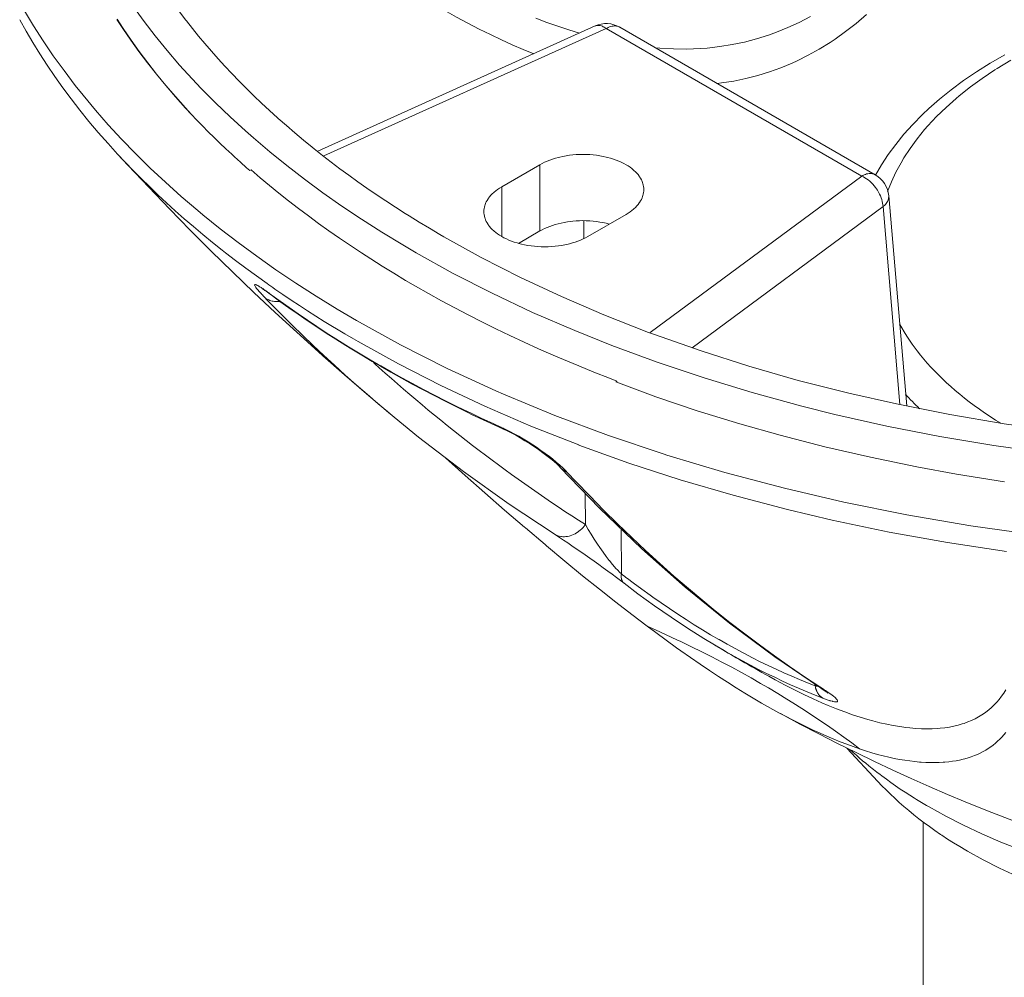
# Model space of a CAD drawing. Units: inches. Extents: x 0.5 to 16.1, y 0.5 to 11.2.
# Drawn here: x 14 to 14.5, y 10 to 10.5 of the extents above; entities that cross this region are included whole.
import ezdxf

# ---------------------------------------------------------------- set-up
doc = ezdxf.new("R2010")
doc.units = ezdxf.units.IN
doc.header["$MEASUREMENT"] = 0
doc.layers.add('Layer 1', color=7, linetype='Continuous', lineweight=0)

# ---------------------------------------------------------------- blocks, each defined once
blk = doc.blocks.new('Block_7')
at = {"layer": 'Layer 1', "color": 250, "lineweight": 20, "true_color": 0x231f20}
for p, q in [((14.29384, 10.48491), (14.1592, 10.42417)), ((14.29924, 10.48366), (14.1622, 10.42184)), ((14.29924, 10.48366), (14.4232, 10.41209)), ((14.42976, 10.41274), (14.3058, 10.48431)), ((14.26705, 10.41762), (14.24849, 10.4069)), ((14.26705, 10.41762), (14.26705, 10.38547)), ((14.12699, 10.41508), (14.12624, 10.41475)), ((14.32046, 10.33617), (14.4232, 10.41209)), ((14.24849, 10.38279), (14.24849, 10.4069)), ((14.43627, 10.40249), (14.43627, 10.4025)), ((14.44501, 10.30065), (14.43627, 10.4025)), ((14.34093, 10.32885), (14.43353, 10.39728)), ((14.44176, 10.30134), (14.43353, 10.39728)), ((14.30881, 10.39351), (14.29025, 10.38279)), ((14.28833, 10.3818), (14.28828, 10.39045)), ((14.26705, 10.38547), (14.25665, 10.37946)), ((14.13659, 10.35445), (14.13585, 10.35511)), ((14.13665, 10.35453), (14.13585, 10.35511)), ((14.13664, 10.35453), (14.13585, 10.35511)), ((14.13444, 10.35229), (14.13355, 10.35317)), ((14.13443, 10.35227), (14.13355, 10.35317)), ((14.18977, 10.32002), (14.18856, 10.32072)), ((14.18978, 10.32003), (14.18856, 10.32072)), ((14.30384, 10.31221), (14.30442, 10.31264)), ((14.30445, 10.31199), (14.30442, 10.31264)), ((14.19383, 10.29719), (14.19307, 10.29782)), ((14.19351, 10.29746), (14.19308, 10.29783)), ((14.19383, 10.29719), (14.19351, 10.29747)), ((14.24941, 10.2893), (14.24941, 10.2893)), ((14.27681, 10.27079), (14.27679, 10.27081)), ((14.28909, 10.24301), (14.28901, 10.25814)), ((14.30644, 10.24088), (14.30655, 10.21911)), ((14.30784, 10.21461), (14.30784, 10.2146)), ((14.35449, 10.18304), (14.35174, 10.18467)), ((14.35643, 10.18191), (14.35449, 10.18304)), ((14.40057, 10.16483), (14.4005, 10.16565)), ((14.40286, 10.16435), (14.40464, 10.16319)), ((14.40288, 10.16439), (14.40464, 10.16319)), ((14.37457, 10.15649), (14.383, 10.15176)), ((14.43109, 10.11839), (14.41603, 10.13466)), ((14.45298, 10.09885), (14.45298, 8.73934))]:
    blk.add_line(p, q, dxfattribs=at)
for points in [[(14.32308, 10.47427), (14.32524, 10.4741), (14.33189, 10.47376), (14.33839, 10.47372), (14.34475, 10.47397), (14.34816, 10.47422), (14.35434, 10.47491), (14.36039, 10.47587), (14.3663, 10.47711), (14.37215, 10.47863), (14.37792, 10.48044), (14.38178, 10.48183), (14.38738, 10.48411), (14.39286, 10.48666), (14.39829, 10.4895)], [(14.4255, 10.49047), (14.42047, 10.48618), (14.41539, 10.4822), (14.41026, 10.47854), (14.40781, 10.47691), (14.40257, 10.47367), (14.39727, 10.47071), (14.39192, 10.46805), (14.38948, 10.46693), (14.38397, 10.46465), (14.37838, 10.46263), (14.37271, 10.46089), (14.36698, 10.45943), (14.3611, 10.45821), (14.35511, 10.45727), (14.35301, 10.457)], [(14.06974, 10.49427), (14.07491, 10.48715), (14.08038, 10.48006), (14.08613, 10.473), (14.09219, 10.46597), (14.09613, 10.4616), (14.10269, 10.45463), (14.10954, 10.4477), (14.11671, 10.44082), (14.1242, 10.43398), (14.12802, 10.43062), (14.13599, 10.42385), (14.14427, 10.41715), (14.15284, 10.41054), (14.16173, 10.40401), (14.17093, 10.39755), (14.18044, 10.39119), (14.19029, 10.38491), (14.20046, 10.37871), (14.20698, 10.3749)], [(14.09786, 10.44209), (14.09506, 10.44511), (14.09017, 10.45055), (14.08547, 10.45602), (14.08094, 10.46151), (14.0766, 10.46701), (14.07244, 10.47253), (14.06845, 10.47806), (14.06463, 10.48361), (14.0617, 10.48807)], [(14.09786, 10.44209), (14.09502, 10.44517), (14.09017, 10.45062), (14.08551, 10.45608), (14.08102, 10.46156), (14.07672, 10.46705), (14.07259, 10.47256), (14.06864, 10.47809), (14.06486, 10.48363), (14.06192, 10.48814)], [(14.06206, 10.42277), (14.05744, 10.42786), (14.05274, 10.43324), (14.04821, 10.43864), (14.04383, 10.44407), (14.03961, 10.44951), (14.03555, 10.45498), (14.03166, 10.46046), (14.02792, 10.46595), (14.02435, 10.47145), (14.02094, 10.47695), (14.01768, 10.48246), (14.01459, 10.48797)], [(14.01698, 10.4923), (14.02134, 10.48502), (14.02597, 10.47775), (14.03089, 10.4705), (14.03609, 10.46326), (14.04156, 10.45605), (14.04535, 10.45128), (14.0513, 10.44414), (14.05751, 10.43703), (14.06401, 10.42998), (14.07081, 10.42297), (14.07789, 10.416), (14.08528, 10.40907), (14.09299, 10.40218), (14.10102, 10.39533), (14.10341, 10.39334), (14.11186, 10.38654), (14.1206, 10.37982), (14.12962, 10.37319), (14.13894, 10.36664), (14.14855, 10.36018), (14.15848, 10.35381), (14.16871, 10.34752), (14.17797, 10.34207)], [(14.17797, 10.34207), (14.19944, 10.33022), (14.222, 10.31883), (14.24567, 10.30793), (14.24932, 10.30634), (14.27433, 10.29601), (14.30031, 10.28631), (14.32729, 10.27722), (14.32869, 10.27678), (14.35678, 10.26837), (14.38568, 10.2607), (14.41451, 10.25398), (14.44501, 10.24783), (14.47613, 10.24251), (14.50503, 10.23841)], [(14.09553, 10.48733), (14.09508, 10.48791), (14.09229, 10.49158), (14.08958, 10.49527), (14.08695, 10.49895), (14.08441, 10.50264), (14.08194, 10.50634), (14.07955, 10.51004), (14.07724, 10.51374), (14.07501, 10.51745), (14.07286, 10.52116), (14.07079, 10.52487), (14.06993, 10.52645), (14.06797, 10.53017), (14.06608, 10.53391), (14.06426, 10.53764), (14.06252, 10.54138), (14.06085, 10.54512), (14.05926, 10.54886), (14.05774, 10.5526), (14.0563, 10.55634), (14.05494, 10.56007), (14.05365, 10.5638)], [(14.26507, 10.48871), (14.27046, 10.48665), (14.27578, 10.48475), (14.28102, 10.48301), (14.28619, 10.48142)], [(14.26408, 10.47142), (14.25888, 10.47353), (14.25364, 10.47578), (14.24834, 10.47817), (14.24298, 10.4807), (14.23756, 10.48338), (14.23208, 10.48622), (14.22653, 10.48922), (14.22089, 10.49238), (14.21516, 10.49572), (14.20934, 10.49923), (14.20424, 10.50242), (14.19821, 10.5063), (14.19214, 10.51034), (14.18605, 10.51452), (14.17991, 10.51887), (14.17372, 10.52338), (14.16749, 10.52807), (14.1612, 10.53293), (14.15484, 10.53798), (14.1484, 10.54323), (14.14774, 10.54378)], [(14.42992, 10.41262), (14.43283, 10.41759), (14.43609, 10.42254), (14.4397, 10.42746), (14.44367, 10.43235), (14.44799, 10.43718), (14.45268, 10.44195), (14.45573, 10.44485), (14.46099, 10.44948), (14.46659, 10.45401), (14.47253, 10.45841), (14.47884, 10.4627), (14.48554, 10.46689), (14.49265, 10.47096)], [(14.49553, 10.46825), (14.48889, 10.46425), (14.48785, 10.46359), (14.48169, 10.4595), (14.47592, 10.45531), (14.4705, 10.45103), (14.46902, 10.44979), (14.46411, 10.44543), (14.45955, 10.441), (14.45535, 10.43651), (14.45372, 10.43464), (14.45003, 10.43011), (14.4467, 10.42554), (14.44371, 10.42095), (14.44229, 10.41856), (14.43979, 10.41392), (14.43762, 10.40927), (14.43578, 10.40463)], [(14.15752, 10.42528), (14.15652, 10.42608), (14.15226, 10.42956), (14.14808, 10.43305), (14.14399, 10.43656), (14.13998, 10.44009), (14.13972, 10.44032), (14.13581, 10.44386), (14.13198, 10.44742), (14.12824, 10.45099), (14.12459, 10.45458), (14.12102, 10.45818), (14.11754, 10.46179), (14.11414, 10.4654), (14.11083, 10.46904), (14.10761, 10.47268), (14.10446, 10.47633), (14.1014, 10.47999), (14.09843, 10.48365), (14.09553, 10.48733)], [(14.29384, 10.48491), (14.29422, 10.48505), (14.29463, 10.48514), (14.29508, 10.48519), (14.29556, 10.48519), (14.29607, 10.48514), (14.29635, 10.48509), (14.29687, 10.48495), (14.2974, 10.48475), (14.29777, 10.48457), (14.29828, 10.4843), (14.29877, 10.48399), (14.29924, 10.48366)], [(14.29924, 10.48366), (14.29962, 10.48387), (14.30021, 10.48417), (14.30082, 10.48442), (14.30145, 10.48463), (14.30205, 10.48478), (14.30264, 10.48488), (14.30304, 10.48491), (14.30361, 10.48491), (14.30415, 10.48486), (14.30466, 10.48476), (14.30513, 10.48462), (14.30556, 10.48443)], [(14.12624, 10.41475), (14.12462, 10.41617), (14.12168, 10.41879), (14.11876, 10.42144), (14.11745, 10.42265), (14.11457, 10.42534), (14.11171, 10.42806), (14.10888, 10.43081), (14.10608, 10.43359), (14.10331, 10.43639), (14.10057, 10.43922), (14.09786, 10.44209)], [(14.1935, 10.29746), (14.18285, 10.30646), (14.17224, 10.31561), (14.16168, 10.3249), (14.15952, 10.32682), (14.14902, 10.33631), (14.13857, 10.34593), (14.12818, 10.3557), (14.11785, 10.36561), (14.10758, 10.37566), (14.09738, 10.38585), (14.08725, 10.39618), (14.07718, 10.40665), (14.06719, 10.41725), (14.06206, 10.42277)], [(14.1346, 10.35999), (14.12943, 10.36368), (14.12435, 10.36739), (14.11937, 10.37113), (14.11448, 10.37489), (14.11289, 10.37614), (14.10813, 10.37993), (14.10346, 10.38374), (14.0989, 10.38757), (14.09443, 10.39141), (14.09005, 10.39528), (14.08577, 10.39916), (14.08159, 10.40305), (14.0775, 10.40697), (14.0735, 10.41089), (14.0696, 10.41484), (14.06578, 10.41879), (14.06206, 10.42277)], [(14.22041, 10.38265), (14.21843, 10.3838), (14.21342, 10.38676), (14.20847, 10.38974), (14.2036, 10.39275), (14.20169, 10.39396), (14.19692, 10.397), (14.19224, 10.40006), (14.18763, 10.40314), (14.1831, 10.40625), (14.17865, 10.40937), (14.17428, 10.41252), (14.16998, 10.41568), (14.16575, 10.41886), (14.1616, 10.42206), (14.15752, 10.42528)], [(14.51913, 10.28817), (14.49236, 10.29195), (14.46599, 10.29641), (14.44004, 10.30154), (14.41702, 10.30674), (14.39241, 10.31301), (14.36848, 10.31985), (14.34522, 10.32725), (14.3226, 10.33521), (14.3197, 10.33629), (14.29812, 10.34474), (14.27743, 10.35361), (14.2576, 10.36289), (14.2386, 10.37257), (14.22041, 10.38265)], [(14.26705, 10.41762), (14.26816, 10.41822), (14.26931, 10.4188), (14.27053, 10.41934), (14.2718, 10.41984), (14.27313, 10.42032), (14.27452, 10.42075), (14.27597, 10.42115), (14.27663, 10.42131), (14.27817, 10.42165), (14.27974, 10.42194), (14.28133, 10.42218), (14.28294, 10.42237), (14.28458, 10.4225), (14.28624, 10.42258), (14.28793, 10.42261), (14.28793, 10.42261), (14.28793, 10.42261), (14.28962, 10.42258), (14.29128, 10.4225), (14.29291, 10.42237), (14.29453, 10.42218), (14.29612, 10.42194), (14.29769, 10.42165), (14.29923, 10.42131), (14.29989, 10.42115), (14.30134, 10.42075), (14.30273, 10.42032), (14.30406, 10.41984), (14.30533, 10.41934), (14.30654, 10.4188), (14.3077, 10.41822), (14.30881, 10.41762)], [(14.30881, 10.41762), (14.30881, 10.41762), (14.30983, 10.417), (14.31078, 10.41636), (14.31166, 10.41571), (14.31248, 10.41503), (14.31266, 10.41487), (14.3134, 10.41419), (14.31406, 10.4135), (14.31467, 10.4128), (14.31521, 10.41208), (14.31543, 10.41176), (14.31589, 10.41105), (14.31628, 10.41033), (14.31661, 10.40961), (14.31689, 10.40889), (14.31702, 10.40849), (14.31721, 10.40776), (14.31735, 10.40702), (14.31743, 10.40628), (14.31746, 10.40556)], [(14.20673, 10.35868), (14.20187, 10.36152), (14.19614, 10.36495), (14.19051, 10.3684), (14.18498, 10.37189), (14.18043, 10.37483), (14.17508, 10.37837), (14.16983, 10.38193), (14.16468, 10.38552), (14.15963, 10.38914), (14.15468, 10.39277), (14.14982, 10.39643), (14.14507, 10.40012), (14.1404, 10.40383), (14.13584, 10.40756), (14.13136, 10.41131), (14.12699, 10.41508)], [(14.42976, 10.41274), (14.42935, 10.41295), (14.42889, 10.41312), (14.42839, 10.41324), (14.42787, 10.41332), (14.42731, 10.41335), (14.42675, 10.41333), (14.42617, 10.41325), (14.42558, 10.41311), (14.42496, 10.41292), (14.42442, 10.41271), (14.4238, 10.41242), (14.4232, 10.41209)], [(14.4232, 10.41209), (14.424, 10.4117), (14.42478, 10.41126), (14.42556, 10.41075), (14.42632, 10.4102), (14.42707, 10.40958), (14.4278, 10.40891), (14.42851, 10.40818), (14.4292, 10.4074), (14.42986, 10.40657), (14.43032, 10.40594), (14.43081, 10.40519), (14.43135, 10.40429), (14.43184, 10.40339), (14.43225, 10.40249), (14.43261, 10.4016), (14.43291, 10.40071), (14.43315, 10.39984), (14.43333, 10.39897), (14.43346, 10.39812), (14.43353, 10.39728)], [(14.23984, 10.39485), (14.23987, 10.39557), (14.23995, 10.3963), (14.24009, 10.39704), (14.24028, 10.39778), (14.24041, 10.39817), (14.24069, 10.39889), (14.24102, 10.39961), (14.24141, 10.40033), (14.24187, 10.40105), (14.24209, 10.40137), (14.24263, 10.40208), (14.24324, 10.40278), (14.24391, 10.40348), (14.24464, 10.40416), (14.24482, 10.40432), (14.24564, 10.40499), (14.24652, 10.40565), (14.24747, 10.40628), (14.24849, 10.4069), (14.24849, 10.4069)], [(14.31746, 10.40556), (14.31743, 10.40484), (14.31735, 10.40411), (14.31721, 10.40337), (14.31702, 10.40263), (14.31689, 10.40224), (14.31661, 10.40152), (14.31628, 10.4008), (14.31589, 10.40008), (14.31543, 10.39936), (14.31521, 10.39904), (14.31467, 10.39833), (14.31406, 10.39763), (14.3134, 10.39693), (14.31266, 10.39625), (14.31248, 10.39609), (14.31166, 10.39542), (14.31078, 10.39476), (14.30983, 10.39413), (14.30881, 10.39351), (14.30881, 10.39351)], [(14.43353, 10.39728), (14.43378, 10.39749), (14.43423, 10.3979), (14.43466, 10.39834), (14.43505, 10.39881), (14.4354, 10.3993), (14.43568, 10.39979), (14.43579, 10.40001), (14.436, 10.40052), (14.43615, 10.40103), (14.43625, 10.40154), (14.43629, 10.40203), (14.43627, 10.40249)], [(14.24849, 10.38279), (14.24849, 10.38279), (14.24747, 10.38341), (14.24652, 10.38405), (14.24564, 10.3847), (14.24482, 10.38537), (14.24464, 10.38553), (14.24391, 10.38622), (14.24324, 10.38691), (14.24263, 10.38761), (14.24209, 10.38832), (14.24187, 10.38864), (14.24141, 10.38936), (14.24102, 10.39008), (14.24069, 10.3908), (14.24041, 10.39152), (14.24028, 10.39191), (14.24009, 10.39265), (14.23995, 10.39339), (14.23987, 10.39412), (14.23984, 10.39485)], [(14.30065, 10.3888), (14.29915, 10.38919), (14.29761, 10.38952), (14.29604, 10.38981), (14.29445, 10.39005), (14.29284, 10.39023), (14.2912, 10.39037), (14.28955, 10.39045), (14.28789, 10.39047), (14.28622, 10.39044), (14.28455, 10.39035), (14.28294, 10.39022), (14.28202, 10.39012), (14.2804, 10.3899), (14.27883, 10.38963), (14.2773, 10.38932), (14.27581, 10.38896), (14.27436, 10.38855), (14.27312, 10.38817), (14.27179, 10.38769), (14.27051, 10.38718), (14.2693, 10.38664), (14.26815, 10.38607), (14.26705, 10.38547)], [(14.29025, 10.38279), (14.28914, 10.38219), (14.28798, 10.38161), (14.28677, 10.38107), (14.2855, 10.38056), (14.28417, 10.38009), (14.28278, 10.37966), (14.28133, 10.37926), (14.28067, 10.3791), (14.27913, 10.37876), (14.27756, 10.37847), (14.27597, 10.37823), (14.27436, 10.37804), (14.27272, 10.37791), (14.27106, 10.37783), (14.26937, 10.3778), (14.26937, 10.3778), (14.26937, 10.3778), (14.26769, 10.37783), (14.26602, 10.37791), (14.26439, 10.37804), (14.26277, 10.37823), (14.26118, 10.37847), (14.25961, 10.37876), (14.25807, 10.3791), (14.25741, 10.37926), (14.25596, 10.37966), (14.25457, 10.38009), (14.25324, 10.38056), (14.25197, 10.38107), (14.25076, 10.38161), (14.2496, 10.38219), (14.24849, 10.38279)], [(14.20698, 10.3749), (14.22501, 10.36489), (14.24383, 10.35525), (14.26346, 10.34599), (14.28392, 10.33712), (14.30188, 10.32993), (14.32395, 10.32179), (14.34666, 10.31417), (14.37004, 10.30707), (14.39411, 10.3005), (14.41016, 10.29651), (14.4354, 10.29084), (14.46109, 10.2858), (14.48724, 10.28139), (14.51382, 10.27762)], [(14.13072, 10.35622), (14.13065, 10.3563), (14.13025, 10.35676), (14.12987, 10.35722), (14.12958, 10.35759), (14.12922, 10.35807), (14.12901, 10.35836), (14.12879, 10.35873), (14.12867, 10.35898), (14.12864, 10.35905), (14.12861, 10.35918), (14.12861, 10.35922), (14.12863, 10.35935), (14.12868, 10.35942), (14.12877, 10.35946), (14.12889, 10.35946), (14.12904, 10.35943), (14.12942, 10.3593), (14.12969, 10.35918), (14.13011, 10.35897), (14.13064, 10.35867)], [(14.13064, 10.35867), (14.13101, 10.35845), (14.13139, 10.35822), (14.1314, 10.35821), (14.13177, 10.35797), (14.13214, 10.35773), (14.13251, 10.35749), (14.13287, 10.35724), (14.13323, 10.35699), (14.1336, 10.35674), (14.13396, 10.35648), (14.13432, 10.35623)], [(14.13197, 10.35483), (14.13189, 10.35492), (14.13176, 10.35506), (14.13163, 10.3552), (14.13159, 10.35524), (14.13147, 10.35538), (14.13134, 10.35552), (14.13122, 10.35566), (14.13109, 10.3558), (14.13097, 10.35594), (14.13084, 10.35608), (14.13072, 10.35622)], [(14.13274, 10.35713), (14.13261, 10.35719), (14.13266, 10.35716), (14.13286, 10.35705), (14.13317, 10.35685), (14.1336, 10.35657), (14.13413, 10.35621), (14.13476, 10.35577), (14.13548, 10.35526), (14.13628, 10.35468), (14.13659, 10.35445)], [(14.18966, 10.31982), (14.18556, 10.32221), (14.18061, 10.32515), (14.17573, 10.32811), (14.17281, 10.32992), (14.16805, 10.33291), (14.16335, 10.33593), (14.15872, 10.33897), (14.15416, 10.34202), (14.14967, 10.3451), (14.14524, 10.3482), (14.14088, 10.35131), (14.13659, 10.35445)], [(14.18856, 10.32072), (14.18473, 10.32295), (14.1798, 10.32588), (14.17493, 10.32883), (14.17283, 10.33012), (14.16807, 10.3331), (14.16337, 10.33611), (14.15874, 10.33913), (14.15419, 10.34217), (14.1497, 10.34523), (14.14528, 10.34831), (14.14093, 10.35141), (14.13664, 10.35453)], [(14.17878, 10.33183), (14.17654, 10.33313), (14.17242, 10.33555), (14.16832, 10.338), (14.16646, 10.33913), (14.16239, 10.34163), (14.15834, 10.34416), (14.15431, 10.34673), (14.15031, 10.34933), (14.14632, 10.35196), (14.14236, 10.35462), (14.13842, 10.35732)], [(14.49353, 10.22991), (14.46482, 10.23431), (14.43657, 10.23942), (14.40878, 10.24524), (14.38723, 10.25032), (14.36082, 10.25725), (14.33516, 10.26479), (14.31021, 10.27291), (14.28597, 10.28162), (14.28586, 10.28166), (14.26261, 10.29083), (14.2403, 10.30043), (14.21891, 10.31048), (14.19841, 10.32094), (14.17878, 10.33183)], [(14.30442, 10.31264), (14.30078, 10.31404), (14.29327, 10.317), (14.28585, 10.32001), (14.27853, 10.32307), (14.27354, 10.32521), (14.2664, 10.32835), (14.25936, 10.33154), (14.25242, 10.33478), (14.24559, 10.33806), (14.23886, 10.34139), (14.23223, 10.34476), (14.22571, 10.34818), (14.21928, 10.35164), (14.21296, 10.35514), (14.20673, 10.35868)], [(14.19307, 10.29782), (14.18853, 10.30165), (14.18318, 10.30624), (14.17787, 10.31088), (14.1726, 10.31557), (14.16737, 10.32032), (14.16218, 10.32511), (14.15702, 10.32996), (14.1519, 10.33486), (14.14682, 10.3398), (14.14179, 10.3448), (14.13679, 10.34985), (14.13443, 10.35227)], [(14.14099, 10.35127), (14.1406, 10.35123), (14.14004, 10.35119), (14.13948, 10.35118), (14.13931, 10.35118), (14.13874, 10.3512), (14.13818, 10.35126), (14.13762, 10.35134), (14.13707, 10.35146), (14.13652, 10.35161), (14.13599, 10.35178), (14.13547, 10.352)], [(14.44146, 10.34044), (14.44258, 10.33847), (14.44377, 10.33649), (14.44501, 10.33452), (14.44632, 10.33255), (14.4477, 10.33058), (14.44914, 10.32862), (14.45017, 10.32726), (14.45172, 10.32529), (14.45334, 10.32334), (14.45501, 10.3214), (14.45675, 10.31947), (14.45856, 10.31755), (14.46042, 10.31565), (14.46236, 10.31375), (14.46436, 10.31186), (14.46643, 10.30999), (14.46857, 10.30813), (14.47077, 10.30628), (14.47304, 10.30444), (14.47539, 10.30262), (14.47781, 10.30081), (14.48029, 10.29901), (14.48285, 10.29724), (14.48548, 10.29548), (14.48818, 10.29373), (14.49068, 10.29218)], [(14.24941, 10.2893), (14.2452, 10.29121), (14.23951, 10.29385), (14.23389, 10.29652), (14.23208, 10.2974), (14.22654, 10.3001), (14.22108, 10.30284), (14.21568, 10.3056), (14.21034, 10.30839), (14.20507, 10.31121), (14.19987, 10.31405), (14.19474, 10.31692), (14.18966, 10.31982)], [(14.24813, 10.29029), (14.24428, 10.29204), (14.23859, 10.29467), (14.23297, 10.29734), (14.23224, 10.29769), (14.2267, 10.30039), (14.22122, 10.30311), (14.21582, 10.30586), (14.21047, 10.30864), (14.2052, 10.31145), (14.19999, 10.31428), (14.19485, 10.31714), (14.18977, 10.32002)], [(14.49256, 10.26373), (14.46919, 10.26751), (14.44998, 10.27104), (14.42744, 10.27569), (14.40535, 10.2808), (14.38369, 10.28637), (14.36402, 10.29193), (14.34342, 10.29829), (14.32336, 10.30506), (14.30384, 10.31221)], [(14.1935, 10.29746), (14.20816, 10.28551), (14.22987, 10.26884), (14.25215, 10.25294), (14.27395, 10.23848)], [(14.24813, 10.29029), (14.24824, 10.29016), (14.24835, 10.29005), (14.24847, 10.28993), (14.24859, 10.28982), (14.24872, 10.28972), (14.24885, 10.28962), (14.24898, 10.28953), (14.24912, 10.28945), (14.24926, 10.28937), (14.24941, 10.2893)], [(14.24941, 10.2893), (14.25112, 10.28849), (14.25312, 10.28749), (14.25527, 10.28635), (14.2575, 10.28509), (14.25977, 10.28374), (14.26203, 10.28233), (14.26426, 10.28087), (14.26642, 10.27939), (14.2685, 10.2779), (14.27045, 10.27642), (14.27226, 10.27497), (14.27391, 10.27357), (14.27533, 10.27228), (14.27648, 10.27114), (14.27679, 10.27081)], [(14.25023, 10.28931), (14.25237, 10.28824), (14.25454, 10.2871), (14.25674, 10.28587), (14.25898, 10.28457), (14.26127, 10.28318), (14.2636, 10.28169), (14.26488, 10.28085), (14.26532, 10.28056), (14.26753, 10.27905), (14.26957, 10.2776), (14.27148, 10.27617), (14.27327, 10.27478), (14.27496, 10.27339), (14.27655, 10.27202)], [(14.31911, 10.19373), (14.31159, 10.19942), (14.30388, 10.20538), (14.29593, 10.21164), (14.28771, 10.21825), (14.27916, 10.22525), (14.2702, 10.23273), (14.26951, 10.2333), (14.25997, 10.2414), (14.25956, 10.24175), (14.2499, 10.25007), (14.2403, 10.25846), (14.23075, 10.26692), (14.22126, 10.27543)], [(14.27655, 10.27202), (14.27681, 10.27178), (14.27719, 10.27145), (14.27756, 10.27111), (14.27767, 10.27101), (14.27804, 10.27066), (14.2784, 10.27032), (14.27876, 10.26997), (14.27912, 10.26961), (14.27948, 10.26925), (14.27982, 10.26889), (14.28017, 10.26852)], [(14.27681, 10.27079), (14.29593, 10.25095), (14.31644, 10.23128), (14.33748, 10.2127), (14.35903, 10.19521), (14.38109, 10.17883), (14.40272, 10.16414)], [(14.27884, 10.26917), (14.27862, 10.2693), (14.2784, 10.26944), (14.27818, 10.26959), (14.27797, 10.26974), (14.27777, 10.2699), (14.27756, 10.27007), (14.27737, 10.27024), (14.27717, 10.27042), (14.27699, 10.2706), (14.27681, 10.27079)], [(14.28017, 10.26852), (14.28456, 10.26384), (14.2912, 10.25691), (14.2979, 10.25011), (14.30464, 10.24344), (14.31144, 10.2369), (14.31828, 10.23049), (14.32516, 10.22422), (14.33209, 10.21807), (14.33907, 10.21206), (14.34505, 10.20704), (14.35212, 10.20126), (14.35924, 10.1956), (14.36641, 10.19007), (14.37362, 10.18467), (14.38087, 10.17939), (14.38816, 10.17425), (14.39549, 10.16923), (14.40286, 10.16435)], [(14.28909, 10.24301), (14.28858, 10.24235), (14.28796, 10.24164), (14.2873, 10.24098), (14.28662, 10.24036), (14.28591, 10.23979), (14.28556, 10.23953), (14.28482, 10.23904), (14.28408, 10.2386), (14.28332, 10.23823), (14.28256, 10.23791), (14.28179, 10.23764), (14.28116, 10.23747), (14.2804, 10.23731), (14.27965, 10.2372), (14.27892, 10.23715), (14.27821, 10.23716), (14.27751, 10.23722), (14.27711, 10.23728), (14.27643, 10.23742), (14.27576, 10.23762), (14.27512, 10.23786), (14.27452, 10.23815), (14.27395, 10.23848)], [(14.30655, 10.21911), (14.3057, 10.21992), (14.30479, 10.22085), (14.30379, 10.22194), (14.30344, 10.22234), (14.30214, 10.22387), (14.30078, 10.22556), (14.30069, 10.22568), (14.29922, 10.22759), (14.2977, 10.22964), (14.29612, 10.23189), (14.29607, 10.23196), (14.29497, 10.23356), (14.29338, 10.23597), (14.29187, 10.23834), (14.29044, 10.24069), (14.28909, 10.24301)], [(14.27394, 10.23849), (14.27465, 10.23803), (14.27654, 10.2368), (14.2785, 10.23551), (14.28052, 10.23417), (14.28258, 10.23277), (14.28469, 10.23133), (14.28684, 10.22985), (14.28901, 10.22834), (14.29119, 10.22681), (14.29337, 10.22526), (14.29557, 10.22369), (14.29776, 10.2221), (14.29994, 10.22051), (14.30208, 10.21894), (14.30412, 10.21742), (14.30606, 10.21596), (14.30784, 10.21461)], [(14.30655, 10.21911), (14.30652, 10.21881), (14.30649, 10.21833), (14.30648, 10.21784), (14.30651, 10.21735), (14.30658, 10.21687), (14.30669, 10.21639), (14.3067, 10.21637), (14.30687, 10.21592), (14.30707, 10.21551), (14.3073, 10.21516), (14.30756, 10.21486), (14.30784, 10.21461)], [(14.30953, 10.21684), (14.31228, 10.21479), (14.31641, 10.21174), (14.32053, 10.20878), (14.32178, 10.20789), (14.32586, 10.20504), (14.32992, 10.20227), (14.33395, 10.19959), (14.33795, 10.19698), (14.34194, 10.19446), (14.3459, 10.19201), (14.34985, 10.18964), (14.35378, 10.18734)], [(14.30784, 10.2146), (14.31459, 10.20951), (14.32267, 10.20365), (14.33071, 10.19807), (14.3387, 10.19278), (14.34664, 10.18776), (14.35176, 10.18465)], [(14.31911, 10.19373), (14.32325, 10.19064), (14.32834, 10.1869), (14.33333, 10.1833), (14.33534, 10.18187), (14.34011, 10.17852), (14.34473, 10.17533), (14.34925, 10.17229), (14.35366, 10.16937), (14.35798, 10.16658), (14.36223, 10.1639), (14.3664, 10.16133), (14.37051, 10.15887), (14.37457, 10.15649)], [(14.31911, 10.19373), (14.32308, 10.19197), (14.32831, 10.18961), (14.33347, 10.18721), (14.33549, 10.18625), (14.34055, 10.18382), (14.34555, 10.18136), (14.35048, 10.17887), (14.35534, 10.17635), (14.36013, 10.17381), (14.36486, 10.17123), (14.36953, 10.16864), (14.37413, 10.16601)], [(14.35378, 10.18734), (14.35398, 10.18722), (14.35789, 10.185), (14.36178, 10.18285), (14.36565, 10.18077), (14.36626, 10.18045), (14.37012, 10.17845), (14.37397, 10.17652), (14.3778, 10.17465), (14.38163, 10.17285), (14.38544, 10.17112), (14.38925, 10.16945), (14.39303, 10.16785), (14.39681, 10.16631), (14.40057, 10.16483)], [(14.40436, 10.15886), (14.40053, 10.16036), (14.3967, 10.16192), (14.39285, 10.16355), (14.39254, 10.16368), (14.38869, 10.16538), (14.38483, 10.16714), (14.38095, 10.16896), (14.37706, 10.17086), (14.37316, 10.17282), (14.36924, 10.17485), (14.36532, 10.17694), (14.36138, 10.17911), (14.35743, 10.18134), (14.35643, 10.18191)], [(14.37809, 10.16945), (14.38119, 10.16774), (14.38598, 10.16518), (14.39062, 10.1628), (14.39515, 10.16058), (14.39957, 10.15851), (14.40389, 10.15659), (14.40699, 10.15528), (14.41103, 10.15364), (14.41496, 10.15216), (14.41877, 10.15081), (14.42249, 10.14959), (14.42613, 10.14849), (14.42863, 10.1478), (14.43203, 10.14693), (14.43533, 10.14618), (14.43852, 10.14554), (14.44164, 10.14502), (14.44467, 10.1446), (14.44658, 10.14438), (14.44941, 10.14413), (14.45214, 10.14399), (14.45477, 10.14394), (14.45732, 10.14398), (14.4598, 10.1441), (14.46121, 10.14422), (14.46353, 10.14448), (14.46575, 10.14483), (14.4679, 10.14525), (14.46996, 10.14575), (14.47194, 10.14632), (14.47283, 10.14661), (14.47471, 10.14729), (14.47652, 10.14805), (14.47826, 10.14887), (14.47991, 10.14976), (14.48149, 10.15071), (14.48186, 10.15095), (14.48337, 10.15199), (14.48482, 10.15312), (14.48621, 10.15431), (14.48753, 10.15557), (14.48878, 10.15688), (14.48996, 10.15826), (14.49108, 10.15973), (14.49215, 10.16128), (14.49316, 10.1629)], [(14.37413, 10.16601), (14.37795, 10.16378), (14.38242, 10.16112), (14.38682, 10.15843), (14.38983, 10.15655), (14.39411, 10.15383), (14.39832, 10.15109), (14.40246, 10.14833), (14.40653, 10.14555), (14.41053, 10.14276), (14.41447, 10.13994), (14.41834, 10.1371), (14.42213, 10.13425)], [(14.40057, 10.16483), (14.40068, 10.16481), (14.4008, 10.16479), (14.40093, 10.16477), (14.40095, 10.16477), (14.40108, 10.16475), (14.4012, 10.16473), (14.40133, 10.16472), (14.40146, 10.16472), (14.40159, 10.16472), (14.40172, 10.16472), (14.40185, 10.16473)], [(14.40136, 10.16228), (14.4013, 10.16242), (14.40124, 10.16256), (14.40118, 10.16269), (14.40113, 10.16283), (14.40108, 10.16297), (14.40102, 10.16311), (14.40098, 10.16325), (14.40093, 10.1634), (14.40088, 10.16354), (14.40084, 10.16368)], [(14.40272, 10.16415), (14.40324, 10.1638), (14.40391, 10.16336), (14.40452, 10.16294), (14.40505, 10.16257), (14.40551, 10.16224), (14.40591, 10.16194), (14.40623, 10.1617), (14.40647, 10.1615), (14.40663, 10.16137), (14.40669, 10.16131)], [(14.40464, 10.16319), (14.4048, 10.16309), (14.40503, 10.16294), (14.40526, 10.16278), (14.40534, 10.16273), (14.40558, 10.16258), (14.40581, 10.16242), (14.40604, 10.16227), (14.40627, 10.16211), (14.4065, 10.16195), (14.40673, 10.16179), (14.40696, 10.16164)], [(14.40436, 10.15886), (14.40422, 10.15894), (14.40383, 10.15919), (14.40346, 10.15946), (14.40324, 10.15966), (14.4029, 10.15998), (14.40259, 10.16032), (14.4023, 10.16069), (14.40203, 10.16107), (14.40178, 10.16146), (14.40156, 10.16187), (14.40136, 10.16228)], [(14.40696, 10.16164), (14.40772, 10.1611), (14.40883, 10.16028), (14.40948, 10.15977), (14.41026, 10.1591), (14.41046, 10.15892), (14.41087, 10.15851), (14.41118, 10.15815), (14.41126, 10.15803), (14.41143, 10.15776), (14.4115, 10.15759), (14.41152, 10.15745), (14.41149, 10.15733), (14.41143, 10.15722), (14.41133, 10.15714), (14.41118, 10.15709), (14.41115, 10.15708), (14.41089, 10.15704), (14.41066, 10.15704), (14.4102, 10.15708), (14.40994, 10.15712), (14.40924, 10.15726), (14.40896, 10.15733), (14.40796, 10.1576), (14.40771, 10.15768), (14.40697, 10.15791), (14.40566, 10.15837), (14.40436, 10.15886)], [(14.50312, 10.097), (14.49478, 10.1001), (14.48635, 10.10335), (14.47782, 10.10675), (14.47346, 10.10853), (14.46476, 10.11217), (14.456, 10.11595), (14.4472, 10.11986), (14.43834, 10.12391), (14.42944, 10.12809), (14.42047, 10.13242), (14.41146, 10.1369), (14.40238, 10.14152), (14.39324, 10.14629), (14.38404, 10.15121), (14.383, 10.15177)], [(14.383, 10.15177), (14.3862, 10.15006), (14.38988, 10.14814), (14.39351, 10.14631), (14.39615, 10.14502), (14.39962, 10.14337), (14.40302, 10.14182), (14.40634, 10.14035), (14.40961, 10.13898), (14.41281, 10.13768), (14.41596, 10.13646), (14.41907, 10.13532), (14.42213, 10.13425)], [(14.49315, 10.14223), (14.49221, 10.14108), (14.49123, 10.13997), (14.49021, 10.13892), (14.48916, 10.13791), (14.48808, 10.13697), (14.48697, 10.13607), (14.48583, 10.13523), (14.48463, 10.13442), (14.48338, 10.13365), (14.48208, 10.13292), (14.48072, 10.13223), (14.47931, 10.13158), (14.47785, 10.13097), (14.47634, 10.13041), (14.47478, 10.12989), (14.47318, 10.12943), (14.47237, 10.12922), (14.47071, 10.12883), (14.46899, 10.12849), (14.46723, 10.12821), (14.4654, 10.12797), (14.4635, 10.12779), (14.46272, 10.12773), (14.46072, 10.12762), (14.45866, 10.12757), (14.45655, 10.12758), (14.45437, 10.12765), (14.45212, 10.12778), (14.45126, 10.12785), (14.4489, 10.12807), (14.4465, 10.12836), (14.44405, 10.12872), (14.44155, 10.12914), (14.43899, 10.12964), (14.43636, 10.1302), (14.43367, 10.13085), (14.4309, 10.13158), (14.42805, 10.13239), (14.4251, 10.13329), (14.42213, 10.13425)], [(14.43296, 10.1211), (14.43208, 10.12175), (14.4305, 10.12296), (14.42893, 10.12418), (14.42823, 10.12473), (14.42667, 10.12598), (14.42513, 10.12724), (14.4236, 10.12851), (14.42208, 10.1298), (14.42058, 10.13111), (14.41909, 10.13243), (14.41762, 10.13377)], [(14.45589, 10.10607), (14.45456, 10.10684), (14.4522, 10.10824), (14.44985, 10.10966), (14.44883, 10.1103), (14.44651, 10.11176), (14.44421, 10.11325), (14.44192, 10.11476), (14.43965, 10.1163), (14.4374, 10.11787), (14.43517, 10.11947), (14.43296, 10.1211)], [(14.50038, 10.08526), (14.49072, 10.08906), (14.48145, 10.09304), (14.47256, 10.09721), (14.46404, 10.10155), (14.45589, 10.10607)], [(14.47445, 10.08464), (14.47377, 10.08503), (14.47074, 10.08683), (14.46777, 10.08865), (14.46487, 10.09049), (14.46203, 10.09236), (14.46148, 10.09272), (14.45873, 10.09461), (14.45604, 10.09652), (14.45343, 10.09844), (14.45089, 10.10037), (14.44842, 10.10232), (14.44602, 10.10429), (14.44369, 10.10626), (14.44142, 10.10825), (14.43922, 10.11026), (14.43709, 10.11227), (14.43503, 10.1143), (14.43303, 10.11634), (14.43109, 10.11839)], [(14.49839, 10.07248), (14.49006, 10.07636), (14.48208, 10.08041), (14.47445, 10.08464)]]:
    blk.add_lwpolyline(points, dxfattribs=at)
for points in [[(14.3058, 10.48431), (14.30214, 10.48642), (14.29769, 10.48664), (14.29384, 10.48491)], [(14.3058, 10.48431), (14.30572, 10.48435), (14.30564, 10.48439), (14.30556, 10.48443)], [(14.43627, 10.40249), (14.43591, 10.40677), (14.43348, 10.4106), (14.42976, 10.41274)], [(14.1346, 10.35999), (14.13587, 10.35909), (14.13714, 10.3582), (14.13842, 10.35732)], [(14.13197, 10.35483), (14.13249, 10.35427), (14.13302, 10.35372), (14.13355, 10.35317)], [(14.13585, 10.35511), (14.13534, 10.35549), (14.13483, 10.35586), (14.13432, 10.35623)], [(14.13355, 10.35317), (14.13391, 10.35288), (14.1343, 10.35261), (14.1347, 10.35238)], [(14.1347, 10.35238), (14.13495, 10.35224), (14.13521, 10.35211), (14.13547, 10.352)], [(14.18623, 10.3217), (14.18717, 10.32085), (14.18811, 10.32), (14.18905, 10.31915)], [(14.18905, 10.31915), (14.22028, 10.2911), (14.25373, 10.26563), (14.28909, 10.24301)], [(14.44443, 10.3063), (14.44662, 10.30388), (14.44891, 10.30153), (14.45127, 10.29927)], [(14.25023, 10.28931), (14.24953, 10.28964), (14.24884, 10.28997), (14.24813, 10.29029)], [(14.27884, 10.26917), (14.27927, 10.26892), (14.27971, 10.2687), (14.28017, 10.26852)], [(14.30655, 10.21911), (14.30754, 10.21835), (14.30854, 10.2176), (14.30953, 10.21684)], [(14.35174, 10.18466), (14.35266, 10.18412), (14.35357, 10.18357), (14.35449, 10.18303)], [(14.35449, 10.18303), (14.35794, 10.18099), (14.36141, 10.17896), (14.36489, 10.17695)], [(14.36489, 10.17695), (14.36927, 10.17442), (14.37367, 10.17192), (14.37809, 10.16945)], [(14.40057, 10.16483), (14.40064, 10.16444), (14.40073, 10.16406), (14.40084, 10.16368)], [(14.40272, 10.16414), (14.40332, 10.16375), (14.40397, 10.16343), (14.40464, 10.16319)]]:
    blk.add_open_spline(points, degree=3, dxfattribs=at)

msp = doc.modelspace()

# ---------------------------------------------------------------- block references
at = {"layer": 'Layer 1'}
msp.add_blockref('Block_7', (0, 0), dxfattribs=at)

doc.saveas('drawing.dxf')
